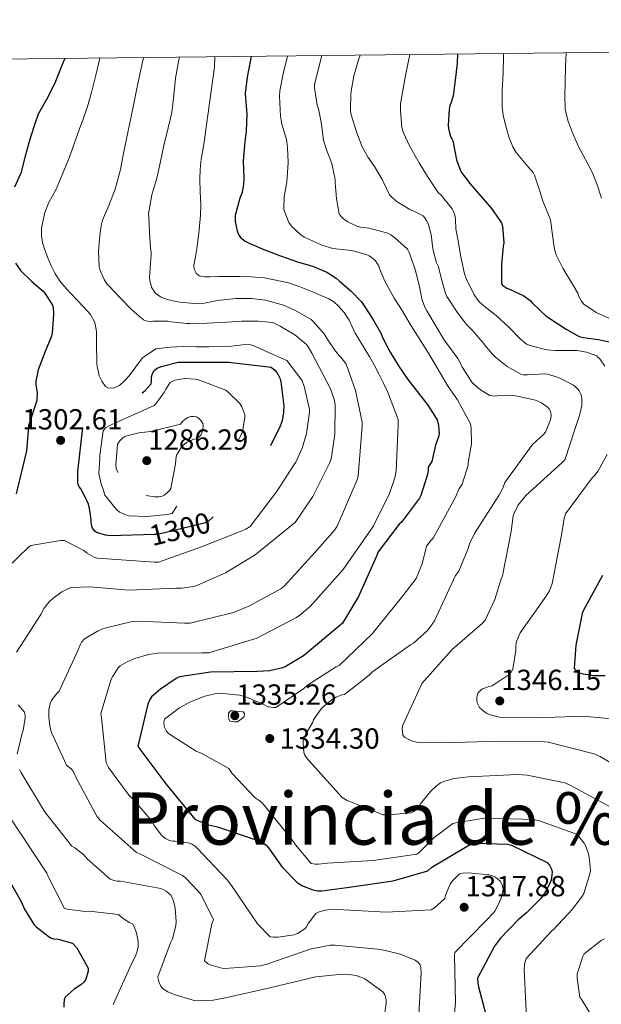
# Model space of a CAD drawing. Extents: x 573148 to 579970, y 756791 to 761494.
# Drawn here: x 578730 to 578930, y 761155 to 761494 of the extents above; entities that cross this region are included whole.
import ezdxf
from ezdxf.enums import TextEntityAlignment as Align

# ---------------------------------------------------------------- set-up
doc = ezdxf.new("R2010")
doc.units = 0
doc.header["$MEASUREMENT"] = 0
doc.linetypes.add('DGN Style 3', pattern=[111.07586, 79.3399, -31.73596])
for name, color, linetype in [('Nivel 4', 7, 'Continuous'), ('Nivel 41', 7, 'Continuous'), ('Nivel 45', 7, 'Continuous'), ('Nivel 5', 7, 'Continuous'), ('Nivel 61', 7, 'Continuous'), ('Nivel 7', 7, 'Continuous')]:
    doc.layers.add(name, color=color, linetype=linetype)
doc.styles.add('Style-arial', font='arial.shx', dxfattribs={"bigfont": 'arialbig.shx'})
doc.styles.add('Style-ariali', font='ariali.shx', dxfattribs={"bigfont": 'arialibig.shx'})
doc.styles.add('Style-times', font='times.shx', dxfattribs={"bigfont": 'timesbig.shx'})

# ---------------------------------------------------------------- blocks, each defined once
blk = doc.blocks.new('5PATER')
at = {"layer": 'Nivel 7', "linetype": 'Continuous', "lineweight": 0}
h = blk.add_hatch(color=53, dxfattribs=at)
edge = h.paths.add_edge_path()
edge.add_ellipse((0, 0), major_axis=(-1.12, -1.09), ratio=0.999357, start_angle=0, end_angle=360)
blk = doc.blocks.new('5PATER_1')
at = {"layer": 'Nivel 7', "linetype": 'Continuous', "lineweight": 0}
h = blk.add_hatch(color=53, dxfattribs=at)
edge = h.paths.add_edge_path()
edge.add_ellipse((0, 0), major_axis=(-1.1, -1.11), ratio=0.999422, start_angle=0, end_angle=360)

msp = doc.modelspace()

# ---------------------------------------------------------------- linework, layer by layer
at = {"layer": 'Nivel 4', "color": 30, "linetype": 'Continuous', "lineweight": 30, "flags": 128}
for points, elevation in [([(578809.798, 761481.017), (578809.547, 761479.794), (578808.379, 761473.826), (578807.739, 761468.226), (578807.787, 761466.77), (578808.235, 761461.234), (578808.075, 761455.122), (578807.547, 761451.714), (578807.019, 761444.994), (578807.227, 761439.09), (578807.195, 761436.994), (578806.651, 761434.082), (578805.883, 761432.13), (578804.251, 761426.21), (578804.299, 761424.098), (578804.939, 761420.898), (578805.419, 761419.73), (578806.107, 761418.674), (578807.723, 761417.362), (578809.115, 761416.642), (578814.187, 761414.546), (578819.867, 761412.29), (578825.675, 761410.226), (578830.891, 761408.722), (578835.851, 761406.69), (578839.051, 761404.658), (578840.171, 761403.65), (578844.107, 761400.306), (578847.691, 761396.498), (578848.859, 761394.77), (578851.691, 761390.546), (578854.315, 761385.906), (578855.195, 761383.746), (578857.547, 761379.186), (578860.427, 761374.418), (578863.659, 761369.778), (578867.323, 761365.042), (578870.571, 761360.93), (578873.771, 761355.858), (578874.219, 761353.922), (578874.411, 761351.186), (578874.187, 761350.082), (578873.179, 761347.106), (578871.915, 761341.554), (578870.698, 761339.588), (578870.698, 761338.564), (578870.442, 761337.028), (578868.202, 761329.86), (578867.69, 761328.964), (578861.482, 761320.708), (578860.714, 761319.94), (578853.482, 761310.468), (578852.906, 761308.996), (578846.698, 761295.044), (578841.194, 761285.892), (578840.234, 761285.06), (578827.754, 761274.628), (578821.482, 761270.852), (578820.074, 761270.34), (578816.106, 761269.508), (578812.01, 761269.188), (578795.754, 761269.06), (578785.13, 761267.46), (578783.978, 761266.884), (578778.538, 761263.172), (578775.53, 761260.484), (578774.762, 761259.396), (578774.186, 761257.988), (578770.794, 761243.588), (578771.434, 761242.564), (578780.394, 761230.532), (578790.442, 761218.436), (578791.658, 761217.796), (578795.114, 761216.516), (578798.186, 761215.812), (578813.418, 761210.628), (578814.89, 761209.476), (578815.722, 761208.58), (578820.458, 761201.924), (578825.578, 761196.612), (578827.434, 761195.46), (578831.018, 761194.052), (578832.554, 761193.796), (578834.09, 761193.796), (578842.666, 761194.884), (578858.666, 761197.188), (578870.506, 761200.58), (578871.978, 761201.86), (578885.418, 761209.924), (578887.082, 761210.116), (578897.962, 761209.86), (578899.37, 761209.412), (578911.594, 761203.46), (578912.362, 761202.564), (578913.13, 761201.156), (578913.322, 761200.196), (578913.002, 761197.444), (578912.554, 761196.292), (578910.698, 761192.964), (578909.29, 761191.044), (578904.554, 761186.116)], 1325), ([(578880.75, 761481.826), (578880.619, 761478.674), (578880.059, 761473.666), (578879.227, 761467.426), (578878.603, 761465.138), (578878.123, 761464.114), (578877.851, 761462.802), (578877.595, 761457.234), (578877.707, 761456.21), (578878.011, 761454.658), (578878.523, 761453.17), (578878.827, 761452.658), (578879.163, 761451.89), (578879.291, 761451.378), (578880.443, 761445.362), (578881.643, 761441.89), (578882.171, 761440.962), (578885.131, 761437.074), (578888.747, 761432.866), (578892.491, 761428.626), (578895.931, 761423.73), (578896.203, 761422.594), (578896.683, 761416.754), (578896.475, 761415.618), (578895.851, 761409.362), (578895.851, 761403.09), (578896.155, 761402.386), (578896.667, 761401.858), (578897.755, 761401.234), (578898.635, 761400.882), (578903.595, 761398.53), (578905.819, 761396.914), (578906.571, 761396.05), (578911.291, 761391.506), (578912.491, 761390.802), (578918.171, 761387.122), (578922.635, 761384.546), (578924.091, 761384.274), (578929.307, 761383.586), (578934.395, 761382.354)], 1350), ([(578745.621, 761480.286), (578744.891, 761478.45), (578742.523, 761472.37), (578739.787, 761466.914), (578736.555, 761461.074), (578735.451, 761458.13), (578733.803, 761452.882), (578732.043, 761446.674), (578730.523, 761440.802), (578728.411, 761436.018)], 1300), ([(578728.651, 761409.762), (578730.587, 761407.218), (578734.299, 761403.49), (578738.219, 761400.162), (578738.827, 761399.442), (578741.467, 761395.394), (578741.627, 761394.626), (578741.755, 761392.258), (578741.355, 761385.762), (578741.035, 761384.674), (578738.859, 761379.41), (578736.555, 761373.09), (578735.739, 761369.234), (578735.755, 761368.066), (578736.203, 761365.17), (578736.059, 761362.562), (578733.211, 761353.778), (578733.051, 761352.258), (578732.476, 761345.209), (578728.892, 761330.361)], 1300), ([(578930.593, 761302.322), (578924.001, 761290.162), (578923.681, 761289.202), (578921.505, 761278.258), (578920.929, 761270.322), (578921.505, 761269.554), (578922.785, 761268.786), (578924.065, 761268.402), (578927.585, 761267.89), (578931.553, 761267.826)], 1350), ([(578722.684, 761203.961), (578730.684, 761190.073), (578731.772, 761187.385), (578735.1, 761182.073), (578735.868, 761181.305), (578740.732, 761177.529), (578741.756, 761177.273), (578743.42, 761177.081), (578748.348, 761175.737), (578749.756, 761174.137), (578753.724, 761167.097), (578753.66, 761166.073), (578752.892, 761163.385), (578752.38, 761162.425), (578751.164, 761161.337), (578748.86, 761159.865), (578745.788, 761157.113), (578745.404, 761156.217), (578745.276, 761154.745), (578745.34, 761153.721)], 1300), ([(578904.554, 761186.116), (578901.61, 761183.748), (578895.594, 761177.476), (578893.546, 761174.724), (578887.594, 761163.716), (578887.722, 761161.924), (578887.978, 761160.708), (578892.01, 761145.604)], 1325)]:
    msp.add_lwpolyline(points, dxfattribs=dict(at, elevation=elevation))
at = {"layer": 'Nivel 4', "color": 30, "linetype": 'DGN Style 3', "lineweight": 30, "elevation": 1300, "flags": 128}
msp.add_lwpolyline([(578772.266, 761365.188), (578773.354, 761366.02), (578775.402, 761368.324), (578775.53, 761369.348), (578775.53, 761370.628), (578775.786, 761371.844), (578776.362, 761372.868), (578777.386, 761373.7), (578778.858, 761374.276), (578784.682, 761375.748), (578786.026, 761375.748), (578802.154, 761375.748), (578816.682, 761373.956), (578817.898, 761372.996), (578818.602, 761372.228), (578819.114, 761371.396), (578819.754, 761369.988), (578820.01, 761368.964), (578820.97, 761360.708), (578820.906, 761358.468), (578820.394, 761355.524), (578819.754, 761353.668), (578815.53, 761345.028), (578807.21, 761332.356), (578806.186, 761331.332), (578794.794, 761320.708), (578793.13, 761320.196), (578777.578, 761316.42), (578776.49, 761316.356), (578761.258, 761315.972), (578759.722, 761316.164), (578756.586, 761317.06), (578755.946, 761317.572), (578755.242, 761318.532), (578754.922, 761319.3), (578754.73, 761320.644), (578754.73, 761321.604), (578754.218, 761325.38), (578753.77, 761326.852), (578751.274, 761332.036), (578750.57, 761332.804), (578750.314, 761333.636), (578750.186, 761334.532), (578750.122, 761338.052), (578751.914, 761353.348), (578752.938, 761354.372), (578763.882, 761362.82), (578764.97, 761363.076), (578772.266, 761365.188)], dxfattribs=at)
at = {"layer": 'Nivel 5', "color": 30, "linetype": 'Continuous', "lineweight": 0, "flags": 128}
for points, elevation in [([(578785.078, 761480.735), (578784.911, 761479.81), (578783.791, 761473.538), (578783.231, 761467.682), (578782.463, 761461.65), (578781.199, 761456.338), (578779.759, 761450.354), (578778.623, 761444.754), (578777.279, 761439.122), (578775.615, 761433.378), (578774.495, 761426.786), (578774.543, 761425.794), (578774.783, 761420.498), (578775.119, 761414.85), (578775.375, 761413.586), (578775.423, 761412.722), (578775.311, 761411.314), (578774.767, 761404.85), (578774.943, 761403.714), (578775.631, 761401.314), (578776.031, 761400.578), (578776.783, 761399.634), (578777.423, 761399.058), (578778.591, 761398.274), (578779.519, 761397.81), (578782.223, 761396.93), (578785.295, 761396.37), (578790.287, 761395.89), (578793.775, 761396.082), (578798.255, 761396.914), (578804.479, 761397.634), (578810.047, 761397.618), (578814.751, 761397.026), (578820.959, 761395.33), (578824.831, 761393.618), (578830.415, 761390.386), (578831.183, 761389.586), (578834.847, 761385.506), (578835.951, 761383.794), (578838.751, 761379.554), (578840.143, 761377.954), (578840.559, 761377.586), (578841.231, 761376.722), (578842.415, 761375.042), (578845.674, 761366.02), (578847.978, 761355.076), (578847.978, 761353.668), (578846.634, 761336.516), (578846.186, 761335.044), (578839.338, 761319.236), (578838.442, 761317.892), (578831.786, 761310.34), (578821.098, 761298.564), (578819.946, 761297.732), (578809.002, 761291.716), (578803.69, 761289.604), (578788.842, 761285.892), (578786.794, 761285.892), (578770.858, 761286.596), (578768.874, 761286.404), (578758.954, 761284.1), (578757.098, 761283.268), (578752.49, 761280.452), (578751.466, 761279.364), (578751.018, 761278.66), (578750.25, 761276.74), (578743.722, 761262.532), (578742.89, 761261.7), (578741.226, 761259.524), (578740.778, 761258.5), (578740.33, 761256.9), (578740.202, 761255.876), (578740.202, 761253.38), (578740.65, 761249.86), (578741.098, 761248.26), (578746.218, 761236.996), (578747.818, 761235.78), (578748.394, 761235.076), (578748.906, 761234.244), (578749.482, 761232.836), (578756.778, 761219.268), (578757.994, 761217.924), (578770.346, 761206.98), (578771.498, 761206.468), (578786.154, 761198.98), (578787.05, 761198.276), (578791.594, 761193.604), (578792.554, 761192.324), (578796.778, 761183.812), (578796.266, 761182.404), (578793.77, 761169.668), (578794.794, 761168.772), (578795.69, 761168.324), (578799.658, 761167.108), (578800.746, 761167.044), (578813.034, 761167.876), (578815.146, 761168.452), (578830.378, 761173.828), (578837.098, 761175.044), (578838.634, 761175.044), (578854.378, 761173.572)], 1315), ([(578797.335, 761480.875), (578797.143, 761477.239), (578796.695, 761473.975), (578796.247, 761470.711), (578794.879, 761460.711), (578793.511, 761450.711), (578793.072, 761448.137), (578792.615, 761445.559), (578792.238, 761442.148), (578792.087, 761438.727), (578792.245, 761434.391), (578792.407, 761430.055), (578792.312, 761426.318), (578792.055, 761422.583), (578791.774, 761420.091), (578791.463, 761417.607), (578791.065, 761414.79), (578790.647, 761411.975), (578790.065, 761409.146), (578790.124, 761407.732), (578790.855, 761406.343), (578791.929, 761405.497), (578793.706, 761405.119), (578795.543, 761405.159), (578798.695, 761405.197), (578801.847, 761405.223), (578805.823, 761405.195), (578809.799, 761405.127), (578814.359, 761404.773), (578822.628, 761402.99), (578826.295, 761401.751), (578831.438, 761399.763), (578836.471, 761397.479), (578838.206, 761396.467), (578839.767, 761395.175), (578841.827, 761392.8), (578843.479, 761390.167), (578844.51, 761387.92), (578845.575, 761385.703), (578848.079, 761381.557), (578850.567, 761377.399), (578852.185, 761374.59), (578853.719, 761371.735), (578855.215, 761368.711), (578856.711, 761365.687), (578860.394, 761356.036), (578860.394, 761353.988), (578859.626, 761338.308), (578859.178, 761335.94), (578857.322, 761330.5), (578851.818, 761319.364), (578851.178, 761318.404), (578841.386, 761304.388), (578830.058, 761291.652), (578826.474, 761288.58), (578825.386, 761287.876), (578811.498, 761280.644), (578810.282, 761280.26), (578795.178, 761275.716), (578792.81, 761275.716), (578777.578, 761275.524), (578774.506, 761275.076), (578769.77, 761273.732), (578767.082, 761272.58), (578764.714, 761271.172), (578764.01, 761270.468), (578762.026, 761267.46), (578761.642, 761266.628), (578758.058, 761254.788), (578758.25, 761253.38), (578759.914, 761237.764), (578760.746, 761236.228), (578767.786, 761226.564), (578769.13, 761225.348), (578775.786, 761217.54), (578776.298, 761216.516), (578778.794, 761212.996), (578779.37, 761212.42), (578780.33, 761211.716), (578781.674, 761211.076), (578782.762, 761210.884), (578783.658, 761210.884), (578788.65, 761210.18), (578789.418, 761209.86), (578790.506, 761209.092), (578791.21, 761208.452), (578801.578, 761197.572), (578803.05, 761195.524), (578812.01, 761182.34), (578816.362, 761177.924), (578817.386, 761177.796), (578819.05, 761177.796), (578824.618, 761178.564), (578825.77, 761179.012), (578828.266, 761180.612), (578828.842, 761181.316), (578829.546, 761182.66), (578831.978, 761185.924), (578833.13, 761186.5), (578835.242, 761187.076), (578836.138, 761187.204)], 1320), ([(578822.302, 761481.16), (578822.203, 761480.658), (578820.747, 761475.026), (578819.627, 761469.138), (578819.531, 761467.314), (578819.819, 761460.45), (578820.379, 761457.618), (578821.883, 761452.354), (578822.267, 761449.666), (578822.475, 761444.514), (578822.075, 761437.826), (578821.147, 761432.69), (578821.051, 761428.434), (578821.323, 761427.314), (578822.779, 761423.778), (578823.803, 761422.418), (578827.003, 761419.458), (578828.123, 761418.754), (578834.123, 761415.97), (578837.931, 761414.834), (578838.891, 761414.69), (578844.363, 761414.114), (578849.339, 761412.834), (578850.363, 761412.306), (578851.979, 761411.202), (578852.587, 761410.594), (578853.659, 761408.818), (578853.899, 761407.986), (578855.787, 761403.586), (578859.019, 761397.794), (578861.771, 761393.49), (578864.875, 761388.226), (578870.731, 761378.882), (578877.499, 761367.298), (578880.747, 761362.706), (578885.259, 761354.53), (578885.419, 761353.026), (578885.531, 761347.522), (578885.371, 761346.338), (578884.443, 761341.042), (578884.411, 761340.322), (578882.337, 761333.682), (578881.249, 761331.954), (578880.161, 761329.522), (578872.417, 761315.186), (578871.649, 761314.418), (578870.049, 761312.37), (578868.577, 761306.354), (578866.593, 761301.298), (578861.921, 761295.346), (578851.425, 761282.226), (578840.097, 761271.346), (578839.009, 761270.834), (578829.153, 761264.562), (578827.937, 761263.41), (578818.273, 761256.818), (578817.441, 761256.818), (578815.585, 761257.074), (578813.921, 761258.034), (578807.585, 761260.594), (578805.793, 761261.042), (578798.881, 761261.81), (578797.793, 761261.682), (578793.889, 761260.722), (578788.961, 761258.802), (578785.121, 761256.69), (578780.001, 761252.786), (578779.745, 761251.89), (578779.809, 761250.354), (578780.641, 761248.754), (578781.281, 761248.05), (578782.049, 761247.41), (578790.881, 761241.842), (578792.865, 761241.074), (578802.081, 761235.826), (578803.297, 761234.098), (578811.105, 761225.714), (578812.513, 761224.882), (578813.409, 761224.178), (578814.241, 761223.282), (578824.481, 761210.482), (578824.993, 761209.586), (578830.369, 761203.186), (578831.841, 761202.93), (578832.929, 761202.93), (578836.001, 761203.314), (578851.745, 761204.21), (578866.721, 761206.322), (578867.553, 761206.962), (578872.673, 761212.018), (578879.137, 761216.882), (578880.161, 761217.202), (578890.017, 761218.802), (578891.169, 761218.802), (578906.785, 761218.354), (578909.025, 761217.842), (578921.697, 761213.234), (578922.529, 761212.466), (578924.385, 761210.098), (578924.897, 761209.138), (578925.857, 761206.45)], 1330), ([(578834.102, 761481.294), (578833.139, 761477.686), (578831.587, 761471.222), (578831.555, 761470.118), (578832.483, 761464.182), (578832.915, 761462.966), (578833.843, 761458.374), (578834.675, 761452.15), (578835.619, 761449.11), (578837.539, 761444.07), (578838.675, 761438.614), (578838.643, 761437.51), (578839.187, 761432.07), (578840.035, 761426.774), (578840.707, 761425.878), (578841.555, 761425.078), (578843.075, 761423.99), (578846.115, 761422.55), (578847.395, 761422.23), (578850.339, 761421.878), (578856.787, 761420.166), (578857.827, 761419.59), (578859.251, 761418.55), (578863.619, 761414.646), (578864.099, 761413.51), (578866.243, 761407.606), (578867.571, 761402.214), (578868.659, 761397.078), (578869.683, 761394.422), (578870.259, 761393.398), (578873.379, 761387.99), (578876.307, 761383.19), (578877.475, 761381.718), (578880.867, 761376.934), (578882.451, 761373.942), (578885.747, 761368.838), (578886.483, 761368.022), (578888.691, 761366.182), (578891.891, 761364.294), (578893.347, 761364.054), (578894.387, 761364.086), (578899.875, 761364.31), (578900.803, 761364.182), (578907.635, 761362.646), (578909.651, 761361.718), (578911.779, 761360.198), (578912.243, 761359.686), (578912.755, 761358.806), (578912.915, 761358.15), (578912.947, 761357.462), (578912.851, 761356.438), (578912.707, 761355.83), (578911.043, 761351.59), (578910.371, 761350.838), (578906.579, 761347.334), (578896.993, 761334.258), (578896.353, 761332.402), (578894.945, 761329.778), (578886.561, 761316.786), (578884.897, 761313.202), (578884.449, 761311.538), (578881.185, 761303.73), (578880.033, 761302.258), (578872.801, 761286.642), (578871.265, 761284.338), (578870.433, 761283.378), (578865.569, 761279.026), (578864.609, 761278.386), (578851.617, 761269.298), (578850.337, 761267.954), (578841.889, 761261.298), (578840.993, 761261.17), (578839.073, 761260.466), (578837.665, 761259.634), (578834.593, 761257.138), (578833.889, 761256.37), (578831.265, 761252.594), (578830.945, 761251.826), (578828.449, 761247.602), (578827.681, 761245.746), (578827.617, 761244.53), (578827.873, 761241.458), (578828.129, 761240.626), (578828.833, 761239.474), (578830.625, 761237.49), (578841.121, 761225.842), (578842.785, 761224.882), (578855.137, 761219.954), (578857.057, 761219.89), (578864.801, 761220.594), (578865.697, 761221.042), (578866.401, 761221.618), (578867.425, 761222.706), (578867.937, 761223.538), (578871.457, 761227.89), (578873.377, 761229.746), (578874.913, 761230.898), (578876.449, 761231.538), (578879.521, 761232.37), (578884.577, 761233.01), (578901.409, 761233.778)], 1335), ([(578847.304, 761481.445), (578846.843, 761480.178), (578845.147, 761474.322), (578844.107, 761468.29), (578843.963, 761462.082), (578844.235, 761460.898), (578846.075, 761454.722), (578847.947, 761449.906), (578849.979, 761446.178), (578852.251, 761443.138), (578854.827, 761438.626), (578857.371, 761433.378), (578857.915, 761432.738), (578859.675, 761431.202), (578864.395, 761428.274), (578865.243, 761427.986), (578868.907, 761426.098), (578869.483, 761425.458), (578870.251, 761424.306), (578870.619, 761423.458), (578871.659, 761419.634), (578872.299, 761414.738), (578873.579, 761409.954), (578874.171, 761408.498), (578875.147, 761404.706), (578876.651, 761399.394), (578877.131, 761398.386), (578880.619, 761392.994), (578883.835, 761388.69), (578885.803, 761386.706), (578889.515, 761382.546), (578890.139, 761381.57), (578892.651, 761378.562), (578893.867, 761377.458), (578897.883, 761374.29), (578902.507, 761371.57), (578903.403, 761371.346), (578904.843, 761371.362), (578910.667, 761371.682), (578911.595, 761371.57), (578914.523, 761370.818), (578915.691, 761370.306), (578920.635, 761367.778), (578921.595, 761367.042), (578922.155, 761366.466), (578922.651, 761365.81), (578923.227, 761364.754), (578923.451, 761364.034), (578923.579, 761362.882), (578923.515, 761360.85), (578922.987, 761358.242), (578922.699, 761357.426), (578921.051, 761352.162), (578917.761, 761342.306), (578917.249, 761341.666), (578916.609, 761341.09), (578904.257, 761329.826), (578901.569, 761326.37), (578900.225, 761323.746), (578899.969, 761322.786), (578899.265, 761317.41), (578896.193, 761302.178), (578895.745, 761301.154), (578893.633, 761293.986), (578890.305, 761286.882), (578889.409, 761285.858), (578878.913, 761276.77), (578868.545, 761265.122), (578868.161, 761264.354), (578861.825, 761250.594), (578861.761, 761249.506), (578861.953, 761247.394), (578862.529, 761246.69), (578863.809, 761245.922), (578864.961, 761245.41), (578866.689, 761244.898), (578868.225, 761244.706), (578879.617, 761244.77), (578895.169, 761245.282), (578910.657, 761245.09), (578912.001, 761244.898), (578927.809, 761240.93), (578929.857, 761240.034), (578940.289, 761233.698)], 1340), ([(578864.395, 761481.639), (578862.951, 761474.974), (578862.055, 761469.966), (578861.191, 761464.702), (578861.111, 761462.398), (578861.607, 761456.51), (578862.183, 761454.638), (578864.199, 761450.174), (578867.607, 761444.382), (578870.407, 761439.63), (578874.151, 761434.19), (578875.143, 761433.198), (578878.951, 761428.542), (578879.415, 761427.582), (578879.911, 761425.934), (578880.103, 761424.798), (578880.183, 761421.662), (578880.839, 761418.03), (578881.911, 761412.014), (578883.143, 761406.158), (578883.831, 761404.318), (578886.359, 761399.086), (578887.495, 761397.39), (578888.359, 761396.398), (578889.783, 761395.15), (578894.055, 761391.742), (578898.327, 761387.854), (578902.279, 761383.726), (578904.535, 761381.886), (578906.135, 761381.294), (578911.495, 761379.982), (578914.327, 761379.71), (578916.007, 761379.774), (578921.767, 761379.726), (578925.191, 761379.15), (578928.711, 761377.95), (578929.095, 761377.454), (578929.703, 761376.862), (578931.431, 761374.35)], 1345), ([(578933.043, 761390.786), (578928.419, 761392.818), (578924.275, 761395.682), (578923.443, 761396.706), (578922.531, 761398.37), (578922.131, 761399.474), (578920.307, 761402.562), (578916.963, 761408.114), (578914.691, 761412.706), (578914.179, 761414.482), (578913.555, 761418.626), (578912.739, 761424.77), (578912.339, 761425.842), (578909.971, 761431.442), (578909.251, 761434.194), (578907.299, 761440.114), (578906.755, 761441.042), (578905.011, 761443.122), (578900.963, 761447.922), (578899.779, 761449.81), (578898.483, 761452.978), (578897.747, 761455.714), (578896.499, 761460.642), (578896.179, 761463.602), (578896.163, 761469.234), (578896.419, 761475.234), (578896.595, 761481.058), (578896.616, 761482.007)], 1355), ([(578930.255, 761432.178), (578928.86, 761436.749), (578927.039, 761441.17), (578924.802, 761445.492), (578922.543, 761449.794), (578921.478, 761452.082), (578920.463, 761454.402), (578918.78, 761458.545), (578917.807, 761462.85), (578917.678, 761467.45), (578917.775, 761472.05), (578917.958, 761477.61), (578918.1, 761482.252)], 1360), ([(578757.751, 761480.424), (578756.421, 761474.993), (578754.831, 761468.546), (578753.436, 761463.776), (578751.823, 761459.074), (578750.872, 761456.41), (578749.919, 761453.746), (578748.576, 761450.002), (578747.231, 761446.258), (578745.043, 761440.751), (578742.687, 761435.314), (578741.427, 761432.995), (578740.127, 761430.658), (578738.776, 761427.212), (578737.639, 761421.807), (578737.621, 761419.119), (578738.063, 761416.514), (578738.864, 761414.07), (578739.839, 761411.65), (578740.966, 761408.946), (578742.255, 761406.322), (578744.127, 761403.535), (578746.287, 761400.978), (578747.965, 761399.152), (578749.647, 761397.33), (578752.056, 761394.755), (578754.463, 761392.162), (578756.037, 761389.418), (578756.591, 761386.274), (578756.6, 761383.202), (578756.591, 761380.13), (578756.645, 761377.546), (578756.735, 761374.962), (578757.532, 761370.999), (578758.432, 761369.133), (578759.695, 761367.378), (578760.739, 761366.739), (578762.693, 761366.837), (578764.431, 761367.73), (578766.215, 761369.273), (578767.855, 761370.994), (578770.076, 761374.137), (578772.383, 761377.25), (578776.943, 761380.322), (578781.801, 761380.931), (578786.671, 761381.074), (578790.919, 761381.054), (578795.167, 761381.058), (578799.071, 761381.117), (578802.975, 761381.186), (578806.818, 761381.741), (578808.708, 761381.884), (578810.495, 761381.49), (578816.279, 761378.882), (578822.063, 761376.274), (578827.178, 761369.476), (578828.01, 761367.428), (578829.802, 761359.428), (578829.802, 761358.468), (578828.778, 761351.172), (578827.37, 761346.116), (578825.194, 761341.316), (578824.554, 761340.548), (578818.538, 761331.076), (578809.386, 761319.172), (578807.914, 761318.276), (578806.89, 761317.828), (578792.746, 761312.132), (578777.898, 761306.884), (578776.554, 761306.884), (578756.778, 761308.228), (578755.754, 761308.612), (578753.322, 761309.956), (578752.234, 761310.916), (578745.578, 761314.308), (578744.17, 761314.372), (578733.93, 761312.58), (578733.162, 761312.004), (578725.61, 761304.644)], 1305), ([(578772.801, 761480.595), (578772.543, 761479.586), (578771.343, 761474.274), (578770.207, 761468.802), (578769.103, 761463.01), (578767.887, 761457.538), (578766.783, 761452.018), (578765.759, 761447.058), (578764.783, 761442.098), (578762.991, 761435.33), (578760.799, 761429.714), (578758.671, 761424.658), (578758.159, 761422.738), (578757.743, 761419.346), (578757.231, 761413.794), (578757.503, 761408.578), (578757.759, 761407.618), (578759.183, 761404.162), (578760.127, 761402.738), (578760.879, 761401.906), (578764.751, 761397.874), (578768.751, 761393.762), (578772.687, 761390.306), (578773.519, 761389.97), (578774.927, 761389.778), (578775.935, 761389.842), (578781.167, 761389.794), (578782.223, 761389.586), (578787.695, 761389.01), (578788.847, 761389.09), (578794.639, 761389.122), (578801.455, 761389.538), (578806.479, 761389.81), (578812.207, 761389.89), (578817.215, 761389.33), (578817.951, 761389.058), (578819.791, 761388.098), (578824.847, 761385.09), (578828.815, 761381.858), (578829.439, 761381.042), (578830.671, 761378.802), (578833.119, 761374.05), (578837.034, 761366.596), (578838.442, 761362.5), (578838.634, 761360.9), (578838.57, 761350.788), (578837.29, 761342.468), (578836.778, 761340.996), (578831.018, 761329.54), (578824.874, 761320.58), (578823.914, 761319.684), (578811.114, 761309.38), (578801.002, 761303.172), (578791.082, 761298.82), (578789.93, 761298.5), (578785.898, 761297.924), (578783.978, 761297.924), (578767.658, 761297.284), (578754.346, 761298.436), (578747.882, 761298.18), (578746.986, 761297.86), (578744.682, 761296.644), (578741.546, 761294.34), (578740.33, 761293.188), (578738.602, 761291.012), (578737.386, 761288.9), (578729.066, 761275.844)], 1310), ([(578932.225, 761343.97), (578929.153, 761338.274), (578928.065, 761336.866), (578927.105, 761335.906), (578917.889, 761323.554), (578917.441, 761321.954), (578916.481, 761315.618), (578913.281, 761299.49), (578912.385, 761296.994), (578911.297, 761295.202), (578902.337, 761282.594), (578901.697, 761281.314), (578900.993, 761279.202), (578900.801, 761277.666), (578900.801, 761276.45), (578899.841, 761270.05), (578899.265, 761268.962), (578898.241, 761268.002), (578892.737, 761264.29), (578891.713, 761264.098), (578889.409, 761263.33), (578888.769, 761262.818), (578887.809, 761261.73), (578887.361, 761260.45), (578887.361, 761259.362), (578887.553, 761258.466), (578888.385, 761256.866), (578889.601, 761255.714), (578890.753, 761254.946), (578891.649, 761254.498), (578894.657, 761253.602), (578896.065, 761253.41), (578907.969, 761253.282), (578924.097, 761253.858), (578939.521, 761252.386)], 1345), ([(578729.642, 761257.732), (578731.818, 761255.236), (578732.074, 761254.148), (578732.074, 761253.316), (578731.37, 761248.9), (578731.05, 761248.068), (578729.322, 761240.836)], 1310), ([(578805.057, 761251.874), (578804.097, 761251.874), (578802.433, 761252.13), (578802.113, 761252.962), (578801.985, 761253.922), (578801.985, 761254.946), (578802.625, 761255.65), (578803.457, 761255.714), (578807.041, 761255.33), (578807.489, 761254.626), (578807.361, 761253.794), (578806.785, 761253.218), (578805.057, 761251.874)], 1335), ([(578730.09, 761235.46), (578730.538, 761234.564), (578738.666, 761220.996), (578748.138, 761209.092), (578749.098, 761208.58), (578752.17, 761206.148), (578753.322, 761204.804), (578761.322, 761197.764), (578762.666, 761197.316), (578763.69, 761197.124), (578764.778, 761197.06), (578778.73, 761194.5), (578779.69, 761194.116), (578780.522, 761193.604), (578782.122, 761192.26), (578782.698, 761191.172), (578783.338, 761189.38), (578783.658, 761187.78), (578783.978, 761183.172)], 1310), ([(578901.409, 761233.778), (578904.737, 761233.522), (578917.729, 761230.898), (578919.329, 761230.258), (578932.833, 761222.834)], 1335), ([(578722.282, 761225.54), (578730.73, 761212.996), (578739.498, 761199.812), (578739.818, 761198.852), (578745.514, 761187.716), (578746.474, 761187.46), (578752.618, 761186.628), (578754.09, 761186.692), (578764.138, 761185.54)], 1305), ([(578925.857, 761206.45), (578926.113, 761205.298), (578926.497, 761200.754), (578926.305, 761199.538), (578924.257, 761192.882), (578923.681, 761191.858), (578920.353, 761187.378), (578913.761, 761180.466), (578913.057, 761179.89), (578904.417, 761170.418), (578904.033, 761169.458), (578903.777, 761168.306), (578903.649, 761166.642), (578904.545, 761150.194)], 1330), ([(578836.138, 761187.204), (578839.594, 761187.268), (578856.17, 761186.372), (578871.722, 761187.204), (578872.81, 761187.844), (578876.33, 761190.98), (578876.842, 761192.836), (578878.25, 761196.036), (578878.954, 761197.06), (578881.45, 761199.62), (578882.538, 761199.876), (578884.586, 761199.94), (578891.562, 761199.236), (578892.586, 761198.98), (578893.802, 761198.404), (578895.402, 761197.124), (578896.17, 761195.78), (578896.426, 761194.564), (578896.362, 761193.668), (578895.914, 761191.556), (578895.146, 761189.572), (578893.738, 761187.012), (578893.226, 761186.308), (578890.602, 761183.556), (578879.85, 761172.484), (578879.786, 761171.652), (578880.042, 761155.14), (578878.634, 761140.036)], 1320), ([(578764.138, 761185.54), (578765.29, 761184.516), (578767.786, 761182.852), (578768.938, 761182.34), (578769.514, 761181.316), (578770.282, 761179.332), (578770.858, 761176.132), (578770.858, 761174.596), (578770.474, 761172.548), (578769.898, 761171.012), (578768.618, 761168.58), (578762.346, 761154.628)], 1305), ([(578783.978, 761183.172), (578783.85, 761181.7), (578782.762, 761177.22), (578782.058, 761175.876), (578777.706, 761164.1), (578777.898, 761162.756), (578778.666, 761160.9), (578779.242, 761160.26), (578779.882, 761159.748), (578781.162, 761158.98), (578783.658, 761157.892), (578790.122, 761156.036), (578791.402, 761155.908), (578796.714, 761156.1), (578800.938, 761156.868), (578816.234, 761160.388), (578832.042, 761164.164), (578839.914, 761164.932), (578844.266, 761164.804), (578845.93, 761164.548), (578848.042, 761163.844), (578848.938, 761163.396), (578855.082, 761158.98), (578855.594, 761158.212), (578855.978, 761157.38), (578856.17, 761156.036), (578856.17, 761155.076), (578855.466, 761149.38)], 1310), ([(578931.297, 761177.202), (578930.209, 761176.626), (578924.385, 761172.018), (578923.937, 761171.122), (578921.889, 761165.17), (578921.889, 761163.57), (578922.849, 761157.17), (578923.553, 761156.274), (578926.753, 761150.962), (578927.137, 761149.618), (578927.265, 761148.658), (578927.201, 761142.706), (578927.009, 761141.682), (578926.433, 761130.034), (578926.753, 761129.138), (578928.865, 761124.978), (578929.697, 761124.274), (578930.401, 761123.89)], 1335), ([(578854.378, 761173.572), (578860.714, 761172.1), (578866.218, 761169.924), (578867.05, 761169.348), (578867.882, 761168.324), (578868.202, 761167.3), (578868.266, 761165.444), (578867.306, 761149.252)], 1315)]:
    msp.add_lwpolyline(points, dxfattribs=dict(at, elevation=elevation))
at = {"layer": 'Nivel 5', "color": 30, "linetype": 'DGN Style 3', "lineweight": 0, "flags": 128}
for points, elevation in [([(578757.738, 761342.596), (578757.738, 761343.684), (578758.826, 761352.132), (578759.722, 761353.092), (578760.746, 761353.732), (578761.642, 761354.116), (578776.362, 761360.772), (578776.938, 761361.348), (578779.946, 761365.508), (578780.394, 761366.468), (578781.93, 761368.708), (578783.466, 761369.476), (578785.45, 761369.924), (578787.306, 761370.052), (578790.506, 761369.86), (578791.658, 761369.604), (578801.066, 761366.084), (578801.898, 761365.444), (578805.866, 761361.476), (578806.57, 761360.388), (578807.594, 761357.636), (578807.594, 761356.74), (578806.954, 761352.452), (578806.57, 761351.236), (578805.162, 761348.356), (578802.986, 761345.092), (578802.282, 761344.324), (578799.658, 761342.276), (578798.442, 761341.636), (578796.33, 761340.932), (578793.322, 761339.46), (578792.49, 761338.628), (578789.418, 761334.404), (578788.97, 761333.444), (578782.57, 761323.652), (578780.842, 761323.268), (578774.058, 761322.628), (578767.722, 761322.884), (578766.89, 761323.076), (578764.522, 761324.036), (578763.498, 761324.996), (578759.402, 761329.924), (578759.018, 761331.524), (578758.122, 761333.828), (578757.354, 761337.348), (578757.738, 761342.596)], 1295), ([(578763.882, 761337.796), (578763.37, 761339.076), (578763.242, 761340.42), (578763.818, 761347.524), (578764.586, 761348.612), (578765.61, 761349.636), (578766.314, 761350.084), (578767.466, 761350.532), (578771.114, 761351.428), (578775.21, 761351.876), (578785.514, 761354.436), (578786.09, 761355.204), (578787.114, 761356.164), (578788.01, 761356.676), (578788.97, 761356.996), (578789.93, 761356.996), (578790.954, 761356.868), (578791.658, 761356.42), (578792.554, 761355.524), (578793.13, 761354.564), (578793.258, 761353.668), (578793.194, 761352.516), (578792.81, 761351.364), (578792.426, 761350.596), (578791.722, 761349.892), (578790.698, 761349.38), (578789.674, 761349.06), (578787.562, 761348.1), (578786.794, 761347.46), (578785.834, 761346.436), (578784.106, 761343.748), (578783.85, 761342.276), (578783.786, 761340.74), (578782.186, 761332.228), (578781.674, 761331.524), (578780.778, 761330.628), (578779.882, 761329.988), (578779.114, 761329.604), (578777.962, 761329.412), (578776.554, 761329.412), (578772.266, 761329.988), (578766.89, 761331.396), (578765.866, 761332.164), (578765.61, 761333.06), (578763.882, 761337.796)], 1290)]:
    msp.add_lwpolyline(points, dxfattribs=dict(at, elevation=elevation))
at = {"layer": 'Nivel 61', "color": 7, "linetype": 'Continuous', "lineweight": 0, "flags": 128}
msp.add_lwpolyline([(573147.77, 759104.36), (576545.18, 759141.38), (576519.26, 761454.91), (579915.52, 761493.62), (579942.57, 759180.11), (579969.62, 756866.62), (576571.06, 756827.89), (573172.53, 756790.87)], close=True, dxfattribs=at)

# ---------------------------------------------------------------- block references
at = {"layer": 'Nivel 7', "color": 53, "linetype": 'Continuous', "lineweight": 0}
for name, p in [('5PATER', (578744.234, 761348.804, 1302.608)), ('5PATER', (578773.866, 761341.828, 1286.288)), ('5PATER', (578895.297, 761259.106, 1346.152)), ('5PATER_1', (578804.161, 761254.05, 1335.256)), ('5PATER_1', (578816.193, 761246.178, 1334.296)), ('5PATER', (578883.05, 761188.1, 1317.88))]:
    msp.add_blockref(name, p, dxfattribs=at)

# ---------------------------------------------------------------- texts
at = {"layer": 'Nivel 41', "color": 7, "linetype": 'Continuous', "lineweight": 0, "style": 'Style-arial'}
for s, p in [('1302.61', (578731.052, 761352.554, 1302.608)), ('1286.29', (578774.318, 761345.578, 1286.288)), ('1346.15', (578895.749, 761262.856, 1346.152)), ('1335.26', (578804.613, 761257.8, 1335.256)), ('1334.30', (578819.545, 761242.675, 1334.296)), ('1317.88', (578883.502, 761191.85, 1317.88))]:
    msp.add_text(s, height=7, dxfattribs=at).set_placement(p)
at = {"layer": 'Nivel 41', "color": 30, "linetype": 'Continuous', "lineweight": 0, "style": 'Style-ariali'}
msp.add_text('1300', height=7, rotation=13.64724, dxfattribs=at).set_placement((578785.267, 761318.287, 1300), align=Align.MIDDLE_CENTER)
at = {"layer": 'Nivel 45', "color": 133, "linetype": 'Continuous', "lineweight": 0, "style": 'Style-times'}
msp.add_text('Provincia de %%193lava', height=18, dxfattribs=at).set_placement((578766.441, 761209.639, 1320))

doc.saveas('drawing.dxf')
